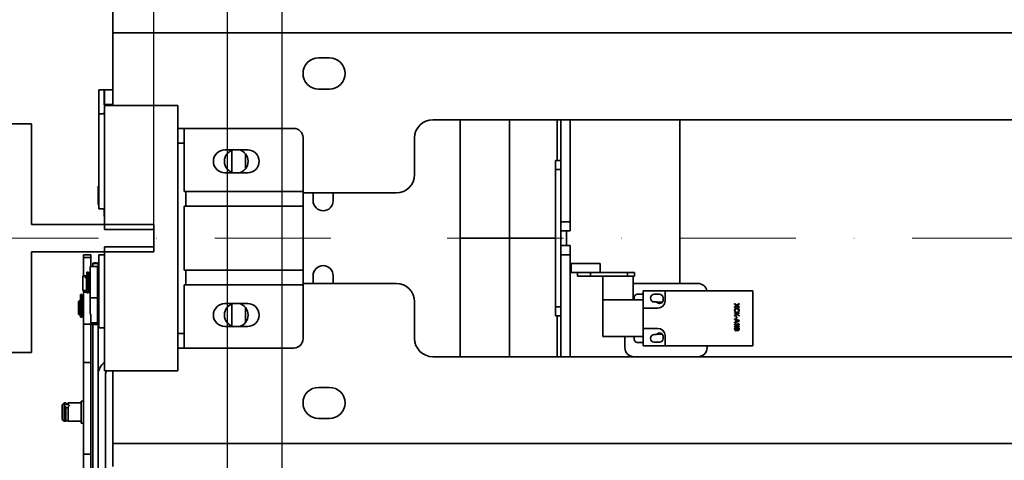
# Model space of a CAD drawing. Units: millimetres. Extents: x -33973 to 414724, y -22795 to 83653.
# Drawn here: x 408561 to 409100, y -14818 to -14578 of the extents above; entities that cross this region are included whole.
import ezdxf

# ---------------------------------------------------------------- set-up
doc = ezdxf.new("R2010")
doc.units = ezdxf.units.MM
doc.header["$LTSCALE"] = 20
doc.header["$PDMODE"] = 1
doc.linetypes.add('ČERCHOVANÁ2', pattern=[12.7, 6.35, -3.175, 0, -3.175])
doc.layers.add('KABINA', color=5, linetype='Continuous')
doc.layers.add('KOTY', color=7, linetype='Continuous')
for name, color, linetype, lineweight in [('KÓTY', 7, 'Continuous', 9), ('OSY', 1, 'ČERCHOVANÁ2', 9), ('RÁM', 4, 'Continuous', 35), ('VODITKA', 36, 'Continuous', 35)]:
    doc.layers.add(name, color=color, linetype=linetype, lineweight=lineweight)
doc.styles.get("Standard").update_dxf_attribs({"font": 'arial.ttf'})
doc.dimstyles.get("Standard").update_dxf_attribs({"dimscale": 20, "dimtxt": 3, "dimasz": 3, "dimexe": 1, "dimexo": 0, "dimgap": 1.5, "dimtad": 1, "dimdsep": 46, "dimtxsty": 'Standard', "dimcen": 0, "dimdle": 1, "dimclrd": 256, "dimclre": 256, "dimclrt": 256, "dimaunit": 1, "dimadec": 0, "dimazin": 0, "dimtfac": 0.6, "dimtmove": 0, "dimatfit": 3, "dimfxl": 0, "dimtolj": 1, "dimarcsym": 0})

# ---------------------------------------------------------------- blocks, each defined once
blk = doc.blocks.new('*D264')
at = {"layer": 'Defpoints', "color": 0, "ltscale": 0.5, "transparency": 16777216}
for p in [(408634.87, -13842.22), (408634.87, -14696.91), (410174.87, -14696.91)]:
    blk.add_point(p, dxfattribs=at)
at = {"layer": 'KÓTY', "lineweight": -2, "ltscale": 0.5, "transparency": 16777216}
for p, q in [((408634.87, -14696.91), (408634.87, -13822.22)), ((410174.87, -14696.91), (410174.87, -13822.22)), ((410114.87, -13842.22), (408694.87, -13842.22))]:
    blk.add_line(p, q, dxfattribs=at)
at = {"layer": 'KÓTY', "ltscale": 0.5, "transparency": 16777216}
for points in [[(408694.87, -13832.22), (408694.87, -13852.22), (408634.87, -13842.22)], [(410114.87, -13832.22), (410114.87, -13852.22), (410174.87, -13842.22)]]:
    blk.add_solid(points, dxfattribs=at)
at = {"layer": 'KÓTY', "ltscale": 0.5, "transparency": 16777216, "insert": (409404.87, -13781.59), "char_height": 60, "attachment_point": 5}
blk.add_mtext('\\A1;M.V.K. 1540', dxfattribs=at)
blk = doc.blocks.new('*D268')
at = {"layer": 'Defpoints', "color": 0, "ltscale": 0.5, "transparency": 16777216}
for p in [(408634.87, -13842.22), (408552.87, -14014.19), (408634.87, -14696.91)]:
    blk.add_point(p, dxfattribs=at)
at = {"layer": 'KOTY', "lineweight": -2, "ltscale": 0.5, "transparency": 16777216}
for p, q in [((408552.87, -14014.19), (408552.87, -13822.22)), ((408634.87, -14696.91), (408634.87, -13822.22)), ((408492.87, -13842.22), (408432.87, -13842.22)), ((408552.87, -13842.22), (408634.87, -13842.22)), ((408694.87, -13842.22), (408754.87, -13842.22))]:
    blk.add_line(p, q, dxfattribs=at)
at = {"layer": 'KOTY', "ltscale": 0.5, "transparency": 16777216}
for points in [[(408492.87, -13832.22), (408492.87, -13852.22), (408552.87, -13842.22)], [(408694.87, -13832.22), (408694.87, -13852.22), (408634.87, -13842.22)]]:
    blk.add_solid(points, dxfattribs=at)
at = {"layer": 'KOTY', "ltscale": 0.5, "transparency": 16777216, "insert": (408593.87, -13781.59), "char_height": 60, "attachment_point": 5}
blk.add_mtext('\\A1;82', dxfattribs=at)

msp = doc.modelspace()

# ---------------------------------------------------------------- linework, layer by layer
at = {"layer": 'KABINA', "linetype": 'Continuous', "ltscale": 0.5}
for p, q in [((408674.8699, -13286.9143), (408674.8699, -15766.9143)), ((408704.8699, -13316.9143), (408704.8699, -15716.9143))]:
    msp.add_line(p, q, dxfattribs=at)
at = {"layer": 'OSY', "ltscale": 0.5}
msp.add_line((410256.8699, -14696.9143), (408552.8699, -14696.9143), dxfattribs=at)
at = {"layer": 'RÁM', "ltscale": 0.5}
for p, q in [((408612.3699, -14572.1643), (408612.3699, -14624.4143)), ((410042.8699, -14584.6673), (408612.3699, -14584.6673)), ((408724.8699, -14598.4143), (408730.8699, -14598.4143)), ((408604.7199, -14628.9143), (408604.7199, -14615.9143)), ((408604.7199, -14615.9143), (408612.3699, -14615.9143)), ((408607.7199, -14615.9143), (408607.7199, -14624.1143)), ((408607.8699, -14623.9143), (408607.8699, -14615.9143)), ((408730.8699, -14615.4143), (408724.8699, -14615.4143)), ((408611.7199, -14624.1143), (408607.7199, -14624.1143)), ((408607.8699, -14623.9143), (408612.3699, -14623.9143)), ((408607.8699, -14692.1643), (408607.8699, -14624.4143)), ((408647.8699, -14624.4143), (408607.8699, -14624.4143)), ((408611.7199, -14624.1143), (408611.7199, -14623.9143)), ((408647.8699, -14769.4143), (408647.8699, -14624.4143)), ((408604.7199, -14680.9143), (408604.7199, -14628.9143)), ((408607.8699, -14628.9143), (408604.7199, -14628.9143)), ((408607.7199, -14627.9143), (408607.7199, -14628.9143)), ((408607.8699, -14627.9143), (408607.7199, -14627.9143)), ((408787.3699, -14632.1643), (410022.3699, -14632.1643)), ((408802.3699, -14761.6643), (408802.3699, -14632.1643)), ((408829.3699, -14632.1643), (408829.3699, -14761.6643)), ((408855.3699, -14654.4143), (408855.3699, -14632.1643)), ((408857.3699, -14632.1643), (408857.3699, -14761.6643)), ((408862.3699, -14632.1643), (408862.3699, -14692.9143)), ((408922.3699, -14632.1643), (408922.3699, -14721.6643)), ((408647.8699, -14636.9143), (408711.3699, -14636.9143)), ((408651.3699, -14671.4143), (408651.3699, -14636.9143)), ((408716.3699, -14641.9143), (408716.3699, -14751.9143)), ((408777.3699, -14662.1643), (408777.3699, -14642.1643)), ((408651.3699, -14644.9143), (408647.8699, -14644.9143)), ((408673.6199, -14648.6643), (408686.1199, -14648.6643)), ((408677.3699, -14660.9112), (408677.3699, -14648.9175)), ((408684.8699, -14658.9062), (408684.8699, -14650.9225)), ((408854.3699, -14654.4143), (408854.3699, -14739.4143)), ((408857.3699, -14654.4143), (408854.3699, -14654.4143)), ((408857.3699, -14659.4143), (408854.3699, -14659.4143)), ((408686.1199, -14661.1643), (408673.6199, -14661.1643)), ((408604.4199, -14668.4143), (408604.7199, -14668.4143)), ((408604.4199, -14668.415), (408604.4199, -14678.4137)), ((408651.3699, -14671.4143), (408716.3699, -14671.4143)), ((408652.3699, -14671.4143), (408652.3699, -14679.4143)), ((408767.3699, -14672.1643), (408716.3699, -14672.1643)), ((408721.8699, -14676.4143), (408721.8699, -14672.1643)), ((408732.8699, -14672.1643), (408732.8699, -14676.4143)), ((408604.4199, -14678.4143), (408604.7199, -14678.4143)), ((408604.7199, -14680.9143), (408607.8699, -14680.9143)), ((408607.7199, -14680.9143), (408607.7199, -14684.9143)), ((408651.3699, -14714.4143), (408651.3699, -14679.4143)), ((408651.3699, -14679.4143), (408716.3699, -14679.4143)), ((408607.7199, -14684.9143), (408607.8699, -14684.9143)), ((408607.8699, -14692.1643), (408634.8699, -14692.1643)), ((408634.8699, -14692.1643), (408634.8699, -14701.6643)), ((408857.3699, -14687.9143), (408862.3699, -14687.9143)), ((408854.3699, -14696.9143), (408802.3699, -14696.9143)), ((408857.3699, -14692.9143), (408862.3699, -14692.9143)), ((408860.3699, -14700.9143), (408860.3699, -14692.9143)), ((408607.8699, -14769.4143), (408607.8699, -14701.6643)), ((408607.8699, -14701.6643), (408634.8699, -14701.6643)), ((408857.3699, -14700.9143), (408862.3699, -14700.9143)), ((408862.3699, -14700.9143), (408862.3699, -14761.6643)), ((408596.3699, -14705.9143), (408596.3699, -14717.4149)), ((408600.3699, -14705.9143), (408596.3699, -14705.9143)), ((408596.3699, -14707.3988), (408600.3699, -14707.3988)), ((408600.3699, -14705.9143), (408600.3699, -14712.4152)), ((408604.7199, -14745.9143), (408604.7199, -14705.9143)), ((408607.8699, -14705.9143), (408604.7199, -14705.9143)), ((408857.3699, -14705.9143), (408862.3699, -14705.9143)), ((408600.0199, -14712.4143), (408604.0199, -14712.4143)), ((408600.0199, -14712.4152), (408600.0199, -14738.4591)), ((408601.3699, -14712.4143), (408601.3699, -14710.6294)), ((408604.0199, -14743.984), (408604.0199, -14712.4154)), ((408604.3699, -14717.4143), (408604.3699, -14710.6294)), ((408862.9422, -14715.6643), (408862.9422, -14710.6643)), ((408862.9426, -14710.6643), (408878.9419, -14710.6643)), ((408878.9422, -14715.6643), (408878.9422, -14710.6643)), ((408598.0199, -14717.4143), (408596.0199, -14717.4143)), ((408596.0199, -14717.4149), (408596.0199, -14725.4138)), ((408598.0199, -14717.4144), (408598.0199, -14717.8557)), ((408598.2199, -14717.7143), (408598.0199, -14717.7143)), ((408598.0199, -14725.4143), (408598.0199, -14718.8739)), ((408599.0199, -14715.4883), (408598.2199, -14715.4883)), ((408598.2199, -14715.4886), (408598.2199, -14716.7625)), ((408599.0199, -14715.8541), (408598.2199, -14715.8541)), ((408599.0199, -14716.0519), (408598.2199, -14716.0519)), ((408598.2199, -14716.7625), (408599.0199, -14716.7625)), ((408598.2199, -14716.8962), (408598.2199, -14726.8042)), ((408598.2199, -14716.8962), (408599.0199, -14716.8962)), ((408599.0199, -14717.1431), (408598.2199, -14717.1431)), ((408599.0199, -14726.8042), (408599.0199, -14715.4886)), ((408600.0199, -14717.4143), (408599.0199, -14717.4143)), ((408604.7199, -14717.4143), (408604.0199, -14717.4143)), ((408651.3699, -14714.4143), (408716.3699, -14714.4143)), ((408652.3699, -14714.4143), (408652.3699, -14722.4143)), ((408721.8699, -14721.6643), (408721.8699, -14717.4143)), ((408732.8699, -14717.4143), (408732.8699, -14721.6643)), ((408862.9426, -14715.6643), (408897.6199, -14715.6643)), ((408866.4422, -14717.6643), (408866.4422, -14715.6643)), ((408866.4425, -14717.6643), (408897.6199, -14717.6643)), ((408873.4995, -14717.6643), (408873.4995, -14715.6643)), ((408880.3699, -14750.6643), (408880.3699, -14717.6643)), ((408893.7344, -14717.6643), (408893.7344, -14715.6643)), ((408896.8699, -14730.6643), (408896.8699, -14717.6643)), ((408897.6199, -14717.6643), (408897.6199, -14715.6643)), ((408599.0199, -14719.5337), (408598.2199, -14719.5337)), ((408599.0199, -14721.0457), (408598.2199, -14721.0457)), ((408651.3699, -14722.4143), (408651.3699, -14756.9143)), ((408651.3699, -14722.4143), (408716.3699, -14722.4143)), ((408716.3699, -14721.6643), (408767.3699, -14721.6643)), ((408932.3699, -14721.6643), (408897.3699, -14721.6643)), ((408594.6199, -14727.669), (408595.4199, -14727.669)), ((408594.6199, -14727.6705), (408594.6199, -14740.1099)), ((408594.6199, -14727.6784), (408595.4199, -14727.6784)), ((408595.4199, -14727.7179), (408594.6199, -14727.7179)), ((408594.6199, -14727.9958), (408595.4199, -14727.9958)), ((408594.6199, -14728.1026), (408595.4199, -14728.1026)), ((408595.4199, -14727.6784), (408595.4199, -14727.6705)), ((408595.4199, -14740.1098), (408595.4199, -14727.69)), ((408595.6199, -14729.86), (408595.4199, -14729.86)), ((408595.6199, -14730.985), (408595.6199, -14729.8605)), ((408598.0199, -14725.4143), (408596.0199, -14725.4143)), ((408596.3699, -14725.4138), (408596.3699, -14912.1117)), ((408596.3699, -14726.4206), (408598.2199, -14726.4206)), ((408598.2199, -14725.1143), (408598.0199, -14725.1143)), ((408599.0199, -14726.8058), (408598.2199, -14726.8058)), ((408600.0199, -14725.4143), (408599.0199, -14725.4143)), ((408599.0199, -14726.4206), (408600.0199, -14726.4206)), ((408604.0199, -14729.5061), (408600.0199, -14729.5061)), ((408604.7199, -14725.4143), (408604.0199, -14725.4143)), ((408604.3699, -14771.4143), (408604.3699, -14725.4143)), ((408899.6199, -14727.4143), (408902.3699, -14727.4143)), ((408902.3699, -14755.6643), (408902.3699, -14725.6643)), ((408902.3699, -14725.6643), (408962.3699, -14725.6643)), ((408908.4699, -14727.5643), (408911.2699, -14727.5643)), ((408913.3699, -14729.6643), (408913.3699, -14730.4643)), ((408914.3699, -14725.6643), (408914.3699, -14731.1643)), ((408962.3699, -14755.6643), (408962.3699, -14725.6643)), ((408593.6199, -14731.485), (408594.1199, -14730.985)), ((408593.6199, -14731.4858), (408593.6199, -14738.4838)), ((408594.1199, -14730.985), (408594.1199, -14738.985)), ((408594.1199, -14730.985), (408594.6199, -14730.985)), ((408594.6199, -14730.2316), (408595.4199, -14730.2316)), ((408594.6199, -14731.7985), (408595.4199, -14731.7985)), ((408595.4199, -14731.285), (408595.6199, -14731.285)), ((408595.6199, -14730.985), (408596.3699, -14730.985)), ((408595.6199, -14730.9864), (408595.6199, -14740.1098)), ((408673.6199, -14732.6643), (408686.1199, -14732.6643)), ((408677.3699, -14744.9112), (408677.3699, -14732.9175)), ((408684.8699, -14742.9062), (408684.8699, -14734.9225)), ((408777.3699, -14731.6643), (408777.3699, -14751.6643)), ((408857.3699, -14734.4143), (408854.3699, -14734.4143)), ((408902.3699, -14730.6643), (408880.3699, -14730.6643)), ((408902.3699, -14735.1643), (408910.3699, -14735.1643)), ((408909.6207, -14731.7643), (408908.4699, -14731.7643)), ((408912.7816, -14731.9143), (408909.7724, -14731.9143)), ((408952.3699, -14732.6643), (408952.3699, -14732.9768)), ((408953.6465, -14733.5498), (408952.3699, -14732.6643)), ((408952.3699, -14732.9768), (408953.3805, -14733.706)), ((408953.3805, -14733.706), (408952.3699, -14734.4352)), ((408952.3699, -14734.7477), (408953.6465, -14733.8623)), ((408952.3699, -14734.4352), (408952.3699, -14734.7477)), ((408952.7422, -14735.3206), (408952.5295, -14735.5289)), ((408952.955, -14735.2164), (408952.7422, -14735.3206)), ((408953.221, -14735.1643), (408952.955, -14735.2164)), ((408954.0188, -14735.1643), (408953.221, -14735.1643)), ((408954.8699, -14732.6643), (408953.6465, -14733.5498)), ((408953.6465, -14733.8623), (408954.8699, -14734.7477)), ((408953.8593, -14733.706), (408954.8699, -14732.9768)), ((408954.8699, -14734.4352), (408953.8593, -14733.706)), ((408954.2848, -14735.2164), (408954.0188, -14735.1643)), ((408954.4976, -14735.3206), (408954.2848, -14735.2164)), ((408954.7103, -14735.5289), (408954.4976, -14735.3206)), ((408954.8699, -14732.9768), (408954.8699, -14732.6643)), ((408954.8699, -14734.7477), (408954.8699, -14734.4352)), ((408593.6199, -14738.485), (408594.1199, -14738.985)), ((408594.1199, -14738.985), (408594.6199, -14738.985)), ((408594.6199, -14740.11), (408595.6199, -14740.11)), ((408595.4199, -14738.685), (408595.6199, -14738.685)), ((408595.6199, -14738.985), (408596.3699, -14738.985)), ((408600.0199, -14738.4591), (408600.3699, -14738.4591)), ((408600.3699, -14738.4591), (408600.3699, -14912.1117)), ((408857.3699, -14739.4143), (408854.3699, -14739.4143)), ((408855.3699, -14761.6643), (408855.3699, -14739.4143)), ((408952.4231, -14735.7373), (408952.3699, -14735.9977)), ((408952.3699, -14735.9977), (408952.3699, -14736.4664)), ((408952.3699, -14736.4664), (408952.4231, -14736.7268)), ((408952.3699, -14737.6123), (408952.3699, -14737.9248)), ((408954.8699, -14737.6123), (408952.3699, -14737.6123)), ((408952.3699, -14737.9248), (408953.221, -14737.9248)), ((408953.5933, -14738.2893), (408952.3699, -14739.0706)), ((408952.3699, -14739.4873), (408953.8593, -14738.5498)), ((408952.3699, -14739.0706), (408952.3699, -14739.4873)), ((408952.5295, -14735.5289), (408952.4231, -14735.7373)), ((408952.4231, -14736.7268), (408952.5295, -14736.9352)), ((408952.5295, -14736.9352), (408952.7422, -14737.1435)), ((408952.689, -14735.9977), (408952.7422, -14735.7893)), ((408952.689, -14736.4664), (408952.689, -14735.9977)), ((408952.7422, -14736.6748), (408952.689, -14736.4664)), ((408952.7422, -14735.7893), (408952.8486, -14735.6331)), ((408952.8486, -14736.831), (408952.7422, -14736.6748)), ((408952.7422, -14737.1435), (408953.0082, -14737.1956)), ((408952.8486, -14735.6331), (408953.0082, -14735.5289)), ((408953.0082, -14736.8831), (408952.8486, -14736.831)), ((408953.0082, -14735.5289), (408953.221, -14735.4768)), ((408953.0082, -14737.1956), (408953.0082, -14736.8831)), ((408953.221, -14735.4768), (408954.0188, -14735.4768)), ((408953.221, -14737.9248), (408953.5933, -14738.2893)), ((408953.2742, -14739.9039), (408953.2742, -14740.6331)), ((408953.5401, -14739.9039), (408953.2742, -14739.9039)), ((408953.2742, -14740.6331), (408953.5401, -14740.6331)), ((408953.5401, -14740.6331), (408953.5401, -14739.9039)), ((408954.8699, -14739.0706), (408953.6465, -14737.9248)), ((408953.6465, -14737.9248), (408954.8699, -14737.9248)), ((408953.8593, -14738.5498), (408954.8699, -14739.4873)), ((408954.0188, -14735.4768), (408954.2316, -14735.5289)), ((408954.2316, -14735.5289), (408954.3912, -14735.6331)), ((408954.3912, -14736.831), (408954.2316, -14736.8831)), ((408954.2316, -14736.8831), (408954.2316, -14737.1956)), ((408954.2316, -14737.1956), (408954.4976, -14737.1435)), ((408954.3912, -14735.6331), (408954.4976, -14735.7893)), ((408954.4976, -14736.6748), (408954.3912, -14736.831)), ((408954.4976, -14735.7893), (408954.5507, -14735.9977)), ((408954.5507, -14736.4664), (408954.4976, -14736.6748)), ((408954.4976, -14737.1435), (408954.7103, -14736.9352)), ((408954.5507, -14735.9977), (408954.5507, -14736.4664)), ((408954.8167, -14735.7373), (408954.7103, -14735.5289)), ((408954.7103, -14736.9352), (408954.8167, -14736.7268)), ((408954.8699, -14735.9977), (408954.8167, -14735.7373)), ((408954.8167, -14736.7268), (408954.8699, -14736.4664)), ((408954.8699, -14736.4664), (408954.8699, -14735.9977)), ((408954.8699, -14737.9248), (408954.8699, -14737.6123)), ((408954.8699, -14739.4873), (408954.8699, -14739.0706)), ((408600.3699, -14743.9689), (408596.3699, -14743.9689)), ((408600.3699, -14743.0768), (408604.0199, -14743.0768)), ((408600.3699, -14743.985), (408604.0199, -14743.985)), ((408601.3699, -14839.383), (408601.3699, -14743.985)), ((408604.7199, -14745.9143), (408607.8699, -14745.9143)), ((408686.1199, -14745.1643), (408673.6199, -14745.1643)), ((408952.3699, -14741.0498), (408952.3699, -14741.3623)), ((408954.8699, -14741.8831), (408952.3699, -14741.0498)), ((408952.3699, -14741.3623), (408953.0082, -14741.5706)), ((408952.3699, -14743.1331), (408954.8699, -14742.2998)), ((408953.0082, -14742.6123), (408952.3699, -14742.8206)), ((408952.3699, -14742.8206), (408952.3699, -14743.1331)), ((408952.3699, -14743.8623), (408952.3699, -14744.1748)), ((408954.4444, -14743.8623), (408952.3699, -14743.8623)), ((408952.3699, -14744.1748), (408954.8699, -14744.1748)), ((408952.3699, -14744.9039), (408952.3699, -14745.2164)), ((408954.4444, -14744.9039), (408952.3699, -14744.9039)), ((408952.3699, -14745.2164), (408954.8699, -14745.2164)), ((408952.4231, -14746.1539), (408952.3699, -14746.4143)), ((408952.5827, -14745.8935), (408952.4231, -14746.1539)), ((408952.7422, -14745.7373), (408952.5827, -14745.8935)), ((408952.689, -14746.2581), (408952.7954, -14746.0498)), ((408953.0082, -14745.6331), (408952.7422, -14745.7373)), ((408952.7954, -14746.0498), (408953.0082, -14745.8935)), ((408953.0082, -14741.5706), (408953.0082, -14742.6123)), ((408953.1678, -14745.6331), (408953.0082, -14745.6331)), ((408953.0082, -14745.8935), (408953.1678, -14745.8935)), ((408953.4337, -14745.7373), (408953.1678, -14745.6331)), ((408953.1678, -14745.8935), (408953.3805, -14746.0498)), ((408953.221, -14742.5602), (408953.221, -14741.6227)), ((408953.221, -14741.6227), (408954.6571, -14742.0914)), ((408954.6571, -14742.0914), (408953.221, -14742.5602)), ((408953.3805, -14746.0498), (408953.4869, -14746.2581)), ((408953.5933, -14745.9456), (408953.4337, -14745.7373)), ((408953.6465, -14746.0498), (408953.5933, -14745.9456)), ((408953.6997, -14745.9456), (408953.6465, -14746.0498)), ((408953.8593, -14745.7893), (408953.6997, -14745.9456)), ((408953.8061, -14746.2581), (408953.9656, -14746.0498)), ((408954.072, -14745.6852), (408953.8593, -14745.7893)), ((408953.9656, -14746.0498), (408954.1252, -14745.9456)), ((408954.072, -14743.5498), (408954.4444, -14743.8623)), ((408954.4976, -14743.5498), (408954.072, -14743.5498)), ((408954.072, -14744.5914), (408954.4444, -14744.9039)), ((408954.4976, -14744.5914), (408954.072, -14744.5914)), ((408954.2316, -14745.6852), (408954.072, -14745.6852)), ((408954.1252, -14745.9456), (408954.2316, -14745.9456)), ((408954.4976, -14745.7893), (408954.2316, -14745.6852)), ((408954.2316, -14745.9456), (408954.3912, -14746.0498)), ((408954.3912, -14746.0498), (408954.5507, -14746.2581)), ((408954.8699, -14743.8623), (408954.4976, -14743.5498)), ((408954.8699, -14744.9039), (408954.4976, -14744.5914)), ((408954.6571, -14745.9456), (408954.4976, -14745.7893)), ((408954.8167, -14746.206), (408954.6571, -14745.9456)), ((408954.8699, -14742.2998), (408954.8699, -14741.8831)), ((408954.8699, -14744.1748), (408954.8699, -14743.8623)), ((408954.8699, -14745.2164), (408954.8699, -14744.9039)), ((408647.8699, -14748.9143), (408651.3699, -14748.9143)), ((408902.3699, -14750.6643), (408880.3699, -14750.6643)), ((408892.3699, -14756.6643), (408892.3699, -14750.6643)), ((408902.3699, -14746.1643), (408910.3699, -14746.1643)), ((408908.4699, -14749.5643), (408909.6207, -14749.5643)), ((408909.7724, -14749.4143), (408912.7816, -14749.4143)), ((408913.3699, -14750.8643), (408913.3699, -14751.6643)), ((408914.3699, -14755.6643), (408914.3699, -14750.1643)), ((408952.3699, -14746.4143), (408952.3699, -14746.7268)), ((408952.3699, -14746.7268), (408952.4231, -14746.9873)), ((408952.4231, -14746.9873), (408952.5827, -14747.2477)), ((408952.5827, -14747.2477), (408952.7422, -14747.4039)), ((408952.6359, -14746.4664), (408952.689, -14746.2581)), ((408952.6359, -14746.6748), (408952.6359, -14746.4664)), ((408952.689, -14746.8831), (408952.6359, -14746.6748)), ((408952.7954, -14747.0914), (408952.689, -14746.8831)), ((408952.7422, -14747.4039), (408953.0082, -14747.5081)), ((408953.0082, -14747.2477), (408952.7954, -14747.0914)), ((408953.1678, -14747.2477), (408953.0082, -14747.2477)), ((408953.0082, -14747.5081), (408953.1678, -14747.5081)), ((408953.3805, -14747.0914), (408953.1678, -14747.2477)), ((408953.1678, -14747.5081), (408953.4337, -14747.4039)), ((408953.4869, -14746.8831), (408953.3805, -14747.0914)), ((408953.4337, -14747.4039), (408953.5933, -14747.1956)), ((408953.4869, -14746.2581), (408953.5401, -14746.4664)), ((408953.5401, -14746.6748), (408953.4869, -14746.8831)), ((408953.5401, -14746.4664), (408953.5401, -14746.6748)), ((408953.5933, -14747.1956), (408953.6465, -14747.0914)), ((408953.6465, -14747.0914), (408953.6997, -14747.1956)), ((408953.6997, -14747.1956), (408953.8593, -14747.3518)), ((408953.7529, -14746.4664), (408953.8061, -14746.2581)), ((408953.7529, -14746.6748), (408953.7529, -14746.4664)), ((408953.8061, -14746.8831), (408953.7529, -14746.6748)), ((408953.9656, -14747.0914), (408953.8061, -14746.8831)), ((408953.8593, -14747.3518), (408954.072, -14747.456)), ((408954.1252, -14747.1956), (408953.9656, -14747.0914)), ((408954.072, -14747.456), (408954.2316, -14747.456)), ((408954.2316, -14747.1956), (408954.1252, -14747.1956)), ((408954.3912, -14747.0914), (408954.2316, -14747.1956)), ((408954.2316, -14747.456), (408954.4976, -14747.3518)), ((408954.5507, -14746.8831), (408954.3912, -14747.0914)), ((408954.4976, -14747.3518), (408954.6571, -14747.1956)), ((408954.5507, -14746.2581), (408954.6039, -14746.4664)), ((408954.6039, -14746.6748), (408954.5507, -14746.8831)), ((408954.6039, -14746.4664), (408954.6039, -14746.6748)), ((408954.6571, -14747.1956), (408954.8167, -14746.9352)), ((408954.8699, -14746.4664), (408954.8167, -14746.206)), ((408954.8167, -14746.9352), (408954.8699, -14746.6748)), ((408954.8699, -14746.6748), (408954.8699, -14746.4664)), ((408647.8699, -14756.9143), (408711.3699, -14756.9143)), ((408902.3699, -14753.9143), (408899.6199, -14753.9143)), ((408902.3699, -14755.6643), (408962.3699, -14755.6643)), ((408911.2699, -14753.7643), (408908.4699, -14753.7643)), ((408937.3699, -14756.6643), (408937.3699, -14755.6643)), ((410022.3699, -14761.6643), (408787.3699, -14761.6643)), ((408596.3699, -14764.8522), (408600.3699, -14764.8522)), ((408604.3699, -14771.4143), (408604.3699, -14912.4143)), ((408647.8699, -14769.4143), (408607.8699, -14769.4143)), ((408608.3699, -14912.4143), (408608.3699, -14771.4143)), ((408612.3699, -14821.6643), (408612.3699, -14769.4143)), ((408724.8699, -14778.4143), (408730.8699, -14778.4143)), ((408584.7199, -14787.9125), (408585.7199, -14786.9125)), ((408584.7199, -14787.9129), (408584.7199, -14795.9121)), ((408585.7199, -14786.9125), (408585.7199, -14796.9125)), ((408586.7199, -14786.9125), (408585.7199, -14786.9125)), ((408585.9699, -14788.4485), (408585.9699, -14788.3069)), ((408586.7199, -14786.9125), (408586.7199, -14787.8317)), ((408587.9199, -14787.2125), (408586.7199, -14787.2125)), ((408586.7199, -14796.9125), (408586.7199, -14789.1965)), ((408587.9199, -14786.9125), (408587.9199, -14787.889)), ((408595.1199, -14786.9125), (408587.9199, -14786.9125)), ((408587.9199, -14789.1026), (408587.9199, -14796.9125)), ((408596.3699, -14785.9125), (408595.1199, -14785.9125)), ((408595.1199, -14785.9127), (408595.1199, -14797.9123)), ((408584.7199, -14795.9125), (408585.7199, -14796.9125)), ((408586.7199, -14796.9125), (408585.7199, -14796.9125)), ((408587.9199, -14796.6125), (408586.7199, -14796.6125)), ((408595.1199, -14796.9125), (408587.9199, -14796.9125)), ((408596.3699, -14797.9125), (408595.1199, -14797.9125)), ((408730.8699, -14795.4143), (408724.8699, -14795.4143)), ((408612.3699, -14809.1613), (410042.8699, -14809.1613)), ((408600.3699, -14814.8522), (408596.3699, -14814.8522))]:
    msp.add_line(p, q, dxfattribs=at)
for centre, radius, start, end in [((408724.8699, -14606.9143), 8.5, 90, 270), ((408730.8699, -14606.9143), 8.5, 270, 90), ((408787.3699, -14642.1643), 10, 90, 180), ((408711.3699, -14641.9143), 5, 0, 90), ((408673.6199, -14654.9143), 6.25, 90, 270), ((408679.8699, -14654.9143), 6.5, 101.370167, 258.629833), ((408679.8699, -14654.9143), 6.5, 281.370167, 78.629833), ((408686.1199, -14654.9143), 6.25, 270, 90), ((408767.3699, -14662.1643), 10, 270, 0), ((408727.3699, -14676.4143), 5.5, 180, 0), ((408727.3699, -14717.4143), 5.5, 0, 180), ((408598.5236, -14717.74), 1.4828, 250.143973, 258.063576), ((408598.6708, -14720.1785), 2.607, 80.880627, 82.304518), ((408598.5286, -14717.4782), 1.4796, 289.391565, 293.969863), ((408598.7348, -14719.7898), 2.2131, 77.953954, 80.92238), ((408598.5264, -14717.4728), 1.4855, 293.963568, 297.222321), ((408598.534, -14717.4875), 1.4689, 297.221068, 299.739092), ((408767.3699, -14731.6643), 10, 0, 90), ((408897.3699, -14726.6643), 5, 90, 95.819058), ((408932.3699, -14726.6643), 5, 11.566675, 90), ((408899.6199, -14729.6643), 2.25, 90, 206.511342), ((408908.4699, -14729.6643), 2.1, 90, 270), ((408911.2699, -14729.6643), 2.1, 0, 90), ((408673.6199, -14738.9143), 6.25, 90, 270), ((408679.8699, -14738.9143), 6.5, 101.370167, 258.629833), ((408679.8699, -14738.9143), 6.5, 281.370167, 78.629833), ((408686.1199, -14738.9143), 6.25, 270, 90), ((408911.2699, -14730.4643), 2.1, 218.24662, 0), ((408910.3699, -14731.1643), 4, 270, 0), ((408899.6199, -14751.6643), 2.25, 153.488658, 270), ((408908.4699, -14751.6643), 2.1, 90, 270), ((408911.2699, -14750.8643), 2.1, 0, 141.75338), ((408910.3699, -14750.1643), 4, 0, 90), ((408711.3699, -14751.9143), 5, 270, 0), ((408787.3699, -14751.6643), 10, 180, 270), ((408897.3699, -14756.6643), 5, 180, 270), ((408911.2699, -14751.6643), 2.1, 270, 0), ((408932.3699, -14756.6643), 5, 270, 0), ((408612.3699, -14771.4143), 8, 124.512038, 180), ((408612.3699, -14771.4143), 4, 149.63974, 180), ((408724.8699, -14786.9143), 8.5, 90, 270), ((408730.8699, -14786.9143), 8.5, 270, 90), ((408587.4156, -14789.2978), 1.4963, 70.30534, 72.116628)]:
    msp.add_arc(centre, radius, start, end, dxfattribs=at)
for points, knots in [([(408602.8699, -14710.4459), (408602.6785, -14710.4459), (408602.3246, -14710.4538), (408601.9076, -14710.4849), (408601.6383, -14710.5222), (408601.4983, -14710.5539), (408601.4137, -14710.5798), (408601.3699, -14710.614), (408601.3699, -14710.6293)], [0, 0, 0, 0, 0.37501442, 0.6938625, 0.81694779, 0.90988369, 0.96994602, 1, 1, 1, 1]), ([(408601.3699, -14710.6293), (408601.3699, -14710.6447), (408601.4136, -14710.6789), (408601.4982, -14710.7048), (408601.6382, -14710.7365), (408601.9075, -14710.7738), (408602.3245, -14710.8049), (408602.6785, -14710.8128), (408602.8699, -14710.8128)], [0, 0, 0, 0, 0.03003237, 0.09006961, 0.18298869, 0.30606382, 0.62495229, 1, 1, 1, 1]), ([(408604.3699, -14710.6294), (408604.3699, -14710.614), (408604.3262, -14710.5798), (408604.2416, -14710.5539), (408604.1016, -14710.5222), (408603.8323, -14710.4849), (408603.4153, -14710.4538), (408603.0613, -14710.4459), (408602.8699, -14710.4459)], [0, 0, 0, 0, 0.03003237, 0.09006961, 0.18298869, 0.30606382, 0.62495229, 1, 1, 1, 1]), ([(408602.8699, -14710.8128), (408603.0613, -14710.8128), (408603.4152, -14710.8049), (408603.8322, -14710.7738), (408604.1015, -14710.7365), (408604.2415, -14710.7048), (408604.3261, -14710.6789), (408604.3699, -14710.6447), (408604.3699, -14710.6294)], [0, 0, 0, 0, 0.37501442, 0.6938625, 0.81694779, 0.90988369, 0.96994602, 1, 1, 1, 1]), ([(408597.2699, -14718.0954), (408597.2699, -14718.0306), (408597.3093, -14717.8917), (408597.483, -14717.7404), (408597.7287, -14717.6449), (408597.9168, -14717.6089), (408598.0199, -14717.595)], [0, 0, 0, 0, 0.19864826, 0.41509935, 0.68115438, 1, 1, 1, 1]), ([(408598.0199, -14718.8739), (408597.8171, -14718.8025), (408597.4868, -14718.6101), (408597.2699, -14718.2551), (408597.2699, -14718.0954)], [0, 0, 0, 0, 0.57386653, 1, 1, 1, 1]), ([(408599.1967, -14717.6255), (408599.2776, -14717.6428), (408599.4248, -14717.6837), (408599.6145, -14717.7817), (408599.7421, -14717.9223), (408599.7699, -14718.0395), (408599.7699, -14718.0954)], [0, 0, 0, 0, 0.31010843, 0.56998634, 0.79040998, 1, 1, 1, 1]), ([(408599.7699, -14718.0954), (408599.7699, -14718.1536), (408599.7026, -14718.4395), (408599.4611, -14718.6496), (408599.2627, -14718.763)], [0, 0, 0, 0, 0.2029742, 1, 1, 1, 1]), ([(408585.9699, -14788.3066), (408585.9699, -14788.2251), (408586.0066, -14788.0565), (408586.1725, -14787.8461), (408586.4209, -14787.6949), (408586.6151, -14787.633), (408586.7199, -14787.6091)], [0, 0, 0, 0, 0.22145087, 0.45050658, 0.70813419, 1, 1, 1, 1]), ([(408586.7199, -14789.1965), (408586.5126, -14789.1185), (408586.1594, -14788.8889), (408585.9699, -14788.4899), (408585.9699, -14788.3069)], [0, 0, 0, 0, 0.54759284, 1, 1, 1, 1]), ([(408586.7199, -14787.8317), (408586.9119, -14787.7889), (408587.3031, -14787.7592), (408587.6928, -14787.8149), (408587.8751, -14787.8738)], [0, 0, 0, 0, 0.5066539, 1, 1, 1, 1]), ([(408587.9199, -14787.6676), (408588.0696, -14787.7223), (408588.2827, -14787.8399), (408588.4447, -14788.0974), (408588.4699, -14788.2379), (408588.4699, -14788.3068)], [0, 0, 0, 0, 0.5346609, 0.76889784, 1, 1, 1, 1]), ([(408588.4699, -14788.3068), (408588.4699, -14788.459), (408588.3394, -14788.7906), (408588.077, -14789.0128), (408587.9199, -14789.1026)], [0, 0, 0, 0, 0.45683212, 1, 1, 1, 1]), ([(408587.9199, -14789.324), (408587.743, -14789.4263), (408587.3359, -14789.5539), (408586.9133, -14789.4929), (408586.7199, -14789.4192)], [0, 0, 0, 0, 0.49669504, 1, 1, 1, 1])]:
    msp.add_open_spline(points, degree=3, knots=knots, dxfattribs=at)
for points in [[(408598.0199, -14717.8557), (408598.0853, -14717.8475), (408598.1511, -14717.8415), (408598.2169, -14717.837)], [(408598.0199, -14724.9729), (408598.0853, -14724.9811), (408598.1511, -14724.9872), (408598.2169, -14724.9917)]]:
    msp.add_open_spline(points, degree=3, dxfattribs=at)
at = {"layer": 'VODITKA', "ltscale": 0.5}
for p, q in [((408552.8699, -14634.4143), (408567.8699, -14634.4143)), ((408567.8699, -14689.4143), (408567.8699, -14634.4143)), ((408567.8699, -14689.4143), (408634.8699, -14689.4143)), ((408634.8699, -14704.4143), (408634.8699, -14689.4143)), ((408567.8699, -14759.4143), (408567.8699, -14704.4143)), ((408567.8699, -14704.4143), (408634.8699, -14704.4143)), ((408552.8699, -14759.4143), (408567.8699, -14759.4143))]:
    msp.add_line(p, q, dxfattribs=at)

# ---------------------------------------------------------------- dimensions: what is measured, and where the dimension line sits
at = {"layer": 'KOTY', "ltscale": 0.5}
dim = msp.add_linear_dim(base=(408634.8699, -13842.222), p1=(408552.8699, -14014.1932), p2=(408634.8699, -14696.9143), angle=180, dimstyle='Standard', dxfattribs=at)
dim.commit()
dim.dimension.update_dxf_attribs({"geometry": '*D268', "text_midpoint": (408593.8699, -13842.222), "dimtype": 160})
at = {"layer": 'KÓTY', "ltscale": 0.5}
dim = msp.add_linear_dim(base=(408634.8699, -13842.222), p1=(410174.8699, -14696.9143), p2=(408634.8699, -14696.9143), angle=180, text='M.V.K. <>', dimstyle='Standard', dxfattribs=at)
dim.commit()
dim.dimension.update_dxf_attribs({"geometry": '*D264', "text_midpoint": (409404.8699, -13781.5876)})

doc.saveas('drawing.dxf')
